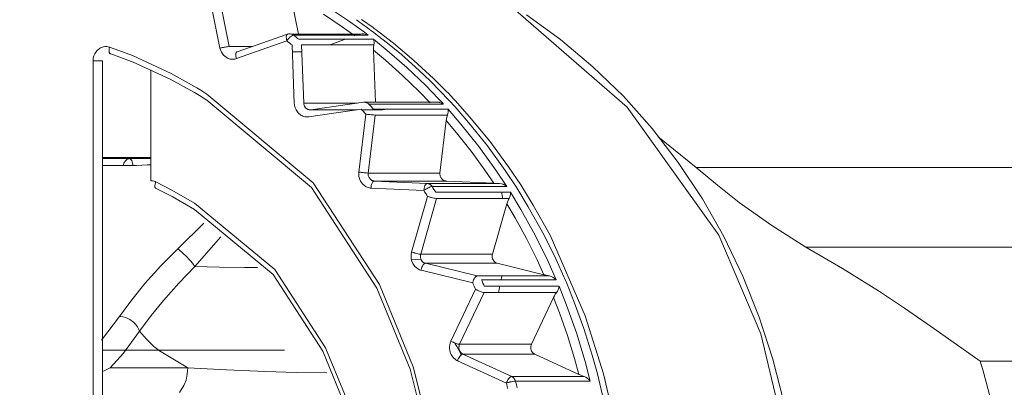
# Model space of a CAD drawing. Extents: x 0 to 420, y 0 to 297.
# Drawn here: x 76 to 78, y 70 to 70 of the extents above; entities that cross this region are included whole.
import ezdxf

# ---------------------------------------------------------------- set-up
doc = ezdxf.new("R2010")
doc.units = 0
doc.layers.get('0').update_dxf_attribs({"linetype": 'CONTINUOUS'})
doc.layers.add('DD0', color=7, linetype='CONTINUOUS')
doc.layers.add('M1', color=3, linetype='CONTINUOUS')
doc.styles.get("Standard").update_dxf_attribs({"font": 'txt', "bigfont": 'BIGFONT'})
doc.dimstyles.get("Standard").update_dxf_attribs({"dimtxt": 3.2, "dimasz": 3, "dimexe": 1.5, "dimexo": 0, "dimgap": 1, "dimtad": 3, "dimtih": 1, "dimtoh": 1, "dimdsep": 46, "dimtxsty": 'STANDARD', "dimblk1": 'OPEN', "dimblk2": 'OPEN', "dimsah": 1, "dimcen": 0.09, "dimadec": 0, "dimazin": 0, "dimtfac": 1, "dimtdec": 4, "dimtofl": 0, "dimtmove": 0, "dimatfit": 3, "dimfxl": 1, "dimtolj": 1, "dimtzin": 0, "dimlwd": 13, "dimlwe": 13, "dimarcsym": 0})

# ---------------------------------------------------------------- blocks, each defined once
blk = doc.blocks.new('_OPEN')
at = {"color": 0, "lineweight": 13}
for p, q in [((-0.965926, 0.258819), (0, 0)), ((0, 0), (-1, 0)), ((0, 0), (-0.965926, -0.258819))]:
    blk.add_line(p, q, dxfattribs=at)
blk = doc.blocks.new('*D27')
for p in [(88.226262, 130.011065), (50.347527, 41.111353), (71.612734, 41.111353)]:
    blk.add_point(p)
at = {"layer": 'DD0', "linetype": 'CONTINUOUS'}
for p, q in [((88.226265, 130.011063), (48.847527, 130.011063)), ((50.347527, 44.111351), (50.347527, 127.011063)), ((71.612732, 41.111351), (48.847527, 41.111351))]:
    blk.add_line(p, q, dxfattribs=at)
at = {"layer": 'DD0', "xscale": 3, "yscale": 3}
for p, rotation in [((50.347527, 130.011063), 90), ((50.347527, 41.111351), 270)]:
    blk.add_blockref('_OPEN', p, dxfattribs=dict(at, rotation=rotation))
at = {"layer": 'DD0', "width": 0.833333}
blk.add_text('１２７０', height=2.5, rotation=90.000003, dxfattribs=at).set_placement((49.647526, 80.769537))
blk = doc.blocks.new('*D28')
for p in [(39.935032, 173.407272), (77.544159, 173.407272), (71.612732, 41.111351)]:
    blk.add_point(p)
at = {"layer": 'DD0', "linetype": 'CONTINUOUS'}
for p, q in [((77.544159, 173.407272), (38.435032, 173.407272)), ((39.935032, 44.111351), (39.935032, 170.407272)), ((71.612732, 41.111351), (38.435032, 41.111351))]:
    blk.add_line(p, q, dxfattribs=at)
at = {"layer": 'DD0', "xscale": 3, "yscale": 3}
for p, rotation in [((39.935032, 173.407272), 90), ((39.935032, 41.111351), 270)]:
    blk.add_blockref('_OPEN', p, dxfattribs=dict(at, rotation=rotation))
at = {"layer": 'DD0', "width": 0.833333}
blk.add_text('１８９０', height=2.5, rotation=90.000003, dxfattribs=at).set_placement((39.235031, 102.467642))

msp = doc.modelspace()

# ---------------------------------------------------------------- linework, layer by layer
at = {"layer": 'M1', "color": 154, "linetype": 'CONTINUOUS', "lineweight": 13}
for p, q in [((76.2897, 70.271082), (76.267041, 70.383857)), ((76.285345, 70.386888), (76.308004, 70.274111)), ((76.42951, 70.376114), (76.445099, 70.298526)), ((76.542201, 70.326326), (76.506499, 70.350129)), ((77.094951, 70.154603), (76.869743, 70.350129)), ((76.531536, 70.313072), (76.494239, 70.338003)), ((76.566141, 70.309307), (76.542201, 70.326326)), ((76.562058, 70.324923), (76.559452, 70.326733)), ((76.565854, 70.322264), (76.562058, 70.324923)), ((76.569643, 70.319588), (76.565854, 70.322264)), ((76.592526, 70.311645), (76.569853, 70.32767)), ((76.963072, 70.288215), (76.895762, 70.336521)), ((76.556515, 70.295207), (76.531536, 70.313072)), ((76.569584, 70.306769), (76.566141, 70.309307)), ((76.574599, 70.30304), (76.569584, 70.306769)), ((76.57223, 70.317748), (76.569643, 70.319588)), ((76.574827, 70.315887), (76.57223, 70.317748)), ((76.579595, 70.299276), (76.574599, 70.30304)), ((76.578614, 70.313156), (76.574827, 70.315887)), ((76.582391, 70.310405), (76.578614, 70.313156)), ((76.58497, 70.308515), (76.582391, 70.310405)), ((76.588316, 70.306043), (76.58497, 70.308515)), ((76.593192, 70.302408), (76.588316, 70.306043)), ((76.59498, 70.309852), (76.592526, 70.311645)), ((76.598052, 70.298742), (76.593192, 70.302408)), ((76.59856, 70.30722), (76.59498, 70.309852)), ((76.602131, 70.30457), (76.59856, 70.30722)), ((76.604569, 70.30275), (76.602131, 70.30457)), ((76.632965, 70.280649), (76.604569, 70.30275)), ((76.421953, 70.285173), (76.322106, 70.250437)), ((76.423269, 70.298396), (76.323423, 70.26366)), ((76.42122, 70.295698), (76.420817, 70.292915)), ((76.420817, 70.292915), (76.420954, 70.290179)), ((76.420954, 70.290179), (76.421258, 70.288053)), ((76.421447, 70.29635), (76.42122, 70.295698)), ((76.421258, 70.288053), (76.421822, 70.285643)), ((76.421724, 70.296965), (76.421447, 70.29635)), ((76.422007, 70.297438), (76.421724, 70.296965)), ((76.421822, 70.285643), (76.421898, 70.285366)), ((76.421898, 70.285366), (76.421953, 70.285173)), ((76.422213, 70.28558), (76.421953, 70.285173)), ((76.424036, 70.283578), (76.421953, 70.285173)), ((76.422413, 70.297874), (76.422007, 70.297438)), ((76.422585, 70.286149), (76.422213, 70.28558)), ((76.422892, 70.298205), (76.422413, 70.297874)), ((76.423315, 70.287206), (76.422585, 70.286149)), ((76.423269, 70.298396), (76.422892, 70.298205)), ((76.424001, 70.288125), (76.423315, 70.287206)), ((76.424744, 70.289065), (76.424001, 70.288125)), ((76.427075, 70.28124), (76.424036, 70.283578)), ((76.425535, 70.290014), (76.424744, 70.289065)), ((76.427088, 70.291714), (76.425535, 70.290014)), ((76.430106, 70.278888), (76.427075, 70.28124)), ((76.428766, 70.293294), (76.427088, 70.291714)), ((76.428797, 70.299122), (76.427869, 70.299173)), ((76.430969, 70.294995), (76.428766, 70.293294)), ((76.430073, 70.298961), (76.428797, 70.299122)), ((76.431216, 70.298686), (76.430073, 70.298961)), ((76.433291, 70.296287), (76.430969, 70.294995)), ((76.432209, 70.298329), (76.431216, 70.298686)), ((76.431684, 70.298526), (76.567313, 70.298526)), ((76.433174, 70.297897), (76.432209, 70.298329)), ((76.434214, 70.297298), (76.433174, 70.297897)), ((76.43386, 70.296497), (76.433291, 70.296287)), ((76.434529, 70.29664), (76.43386, 70.296497)), ((76.434729, 70.296947), (76.434214, 70.297298)), ((76.434855, 70.296675), (76.434529, 70.29664)), ((76.435087, 70.296686), (76.434729, 70.296947)), ((76.435087, 70.296686), (76.434855, 70.296675)), ((76.583004, 70.296686), (76.435087, 70.296686)), ((76.437196, 70.295074), (76.435087, 70.296686)), ((76.440269, 70.292708), (76.437196, 70.295074)), ((76.443336, 70.290329), (76.440269, 70.292708)), ((76.445431, 70.288697), (76.443336, 70.290329)), ((76.445431, 70.288697), (76.593346, 70.288697)), ((76.506724, 70.277884), (76.537801, 70.288697)), ((76.567313, 70.298526), (76.5611, 70.29672)), ((76.570805, 70.29901), (76.567313, 70.298526)), ((76.57426, 70.299099), (76.570805, 70.29901)), ((76.578663, 70.298228), (76.57426, 70.299099)), ((76.583004, 70.296686), (76.578663, 70.298228)), ((76.583004, 70.296686), (76.579595, 70.299276)), ((76.593346, 70.288697), (76.594134, 70.286055)), ((76.620634, 70.26656), (76.593346, 70.288697)), ((76.594134, 70.286055), (76.594589, 70.283392)), ((76.594589, 70.283392), (76.594482, 70.280649)), ((76.601365, 70.29622), (76.598052, 70.298742)), ((76.620734, 70.281025), (76.601365, 70.29622)), ((76.648487, 70.258139), (76.620734, 70.281025)), ((77.027423, 70.234342), (76.963072, 70.288215)), ((76.046023, 70.26573), (76.04203, 70.260099)), ((76.051318, 70.270347), (76.046023, 70.26573)), ((76.053278, 70.271478), (76.051318, 70.270347)), ((76.055328, 70.27241), (76.053278, 70.271478)), ((76.057426, 70.273144), (76.055328, 70.27241)), ((76.0596, 70.273673), (76.057426, 70.273144)), ((76.061821, 70.273983), (76.0596, 70.273673)), ((76.064008, 70.274099), (76.061821, 70.273983)), ((76.066117, 70.274026), (76.064008, 70.274099)), ((76.068413, 70.273673), (76.066117, 70.274026)), ((76.070196, 70.273236), (76.068413, 70.273673)), ((76.07146, 70.272864), (76.070196, 70.273236)), ((76.070491, 70.267807), (76.070397, 70.265065)), ((76.070397, 70.265065), (76.070806, 70.262288)), ((76.070774, 70.269938), (76.070491, 70.267807)), ((76.071321, 70.272349), (76.070774, 70.269938)), ((76.070806, 70.262288), (76.071024, 70.261642)), ((76.071024, 70.261642), (76.071321, 70.261026)), ((76.071402, 70.272654), (76.071321, 70.272349)), ((76.07146, 70.272864), (76.071402, 70.272654)), ((76.08987, 70.266358), (76.07146, 70.272864)), ((76.116517, 70.25619), (76.08987, 70.266358)), ((76.291089, 70.271409), (76.2897, 70.271082)), ((76.2897, 70.271082), (76.290676, 70.267699)), ((76.290676, 70.267699), (76.292499, 70.263141)), ((76.292985, 70.271839), (76.291089, 70.271409)), ((76.292499, 70.263141), (76.296553, 70.2571)), ((76.294218, 70.272102), (76.292985, 70.271839)), ((76.295365, 70.272336), (76.294218, 70.272102)), ((76.296541, 70.272569), (76.295365, 70.272336)), ((76.297752, 70.272797), (76.296541, 70.272569)), ((76.300049, 70.273192), (76.297752, 70.272797)), ((76.302261, 70.273547), (76.300049, 70.273192)), ((76.30463, 70.273893), (76.302261, 70.273547)), ((76.307378, 70.274097), (76.30463, 70.273893)), ((76.307748, 70.274107), (76.307378, 70.274097)), ((76.308004, 70.274111), (76.307748, 70.274107)), ((76.308004, 70.274111), (76.353465, 70.274111)), ((76.321601, 70.261614), (76.321374, 70.260961)), ((76.321878, 70.262228), (76.321601, 70.261614)), ((76.322161, 70.262703), (76.321878, 70.262228)), ((76.322567, 70.263137), (76.322161, 70.262703)), ((76.323045, 70.26347), (76.322567, 70.263137)), ((76.323423, 70.26366), (76.323045, 70.26347)), ((76.432177, 70.277274), (76.430106, 70.278888)), ((76.436744, 70.161869), (76.432177, 70.277274)), ((76.451327, 70.263789), (76.43271, 70.263789)), ((76.594029, 70.277884), (76.45077, 70.277884)), ((76.45077, 70.277884), (76.455336, 70.162481)), ((76.593198, 70.270366), (76.593399, 70.273854)), ((76.593206, 70.266859), (76.593198, 70.270366)), ((76.593206, 70.266859), (76.597259, 70.164409)), ((76.617041, 70.246999), (76.593206, 70.266859)), ((76.593399, 70.273854), (76.593679, 70.275873)), ((76.593679, 70.275873), (76.594029, 70.277884)), ((76.594482, 70.280649), (76.594029, 70.277884)), ((76.659352, 70.232869), (76.620634, 70.26656)), ((76.673268, 70.246916), (76.632965, 70.280649)), ((76.038726, 70.248125), (76.03863, 70.246099)), ((76.03863, 68.332395), (76.03863, 70.246099)), ((76.03863, 70.246099), (76.057236, 70.246099)), ((76.039016, 70.250961), (76.038726, 70.248125)), ((76.040147, 70.255918), (76.039016, 70.250961)), ((76.04203, 70.260099), (76.040147, 70.255918)), ((76.057236, 70.246099), (76.057236, 68.332395)), ((76.071321, 70.261026), (76.071642, 70.260545)), ((76.071642, 70.260545), (76.07202, 70.260121)), ((76.07202, 70.260121), (76.072401, 70.259819)), ((76.072401, 70.259819), (76.072882, 70.259605)), ((76.072882, 70.259605), (76.073325, 70.259511)), ((76.073325, 70.259511), (76.073651, 70.259481)), ((76.091809, 70.253064), (76.073651, 70.259481)), ((76.118094, 70.243034), (76.091809, 70.253064)), ((76.193125, 70.220815), (76.116517, 70.25619)), ((76.190946, 70.209556), (76.118094, 70.243034)), ((76.296553, 70.2571), (76.301786, 70.252893)), ((76.301786, 70.252893), (76.303744, 70.251783)), ((76.303744, 70.251783), (76.305796, 70.250831)), ((76.305796, 70.250831), (76.307896, 70.250092)), ((76.307896, 70.250092), (76.310069, 70.249567)), ((76.310069, 70.249567), (76.312289, 70.249259)), ((76.312289, 70.249259), (76.314476, 70.249141)), ((76.314476, 70.249141), (76.316589, 70.249214)), ((76.316589, 70.249214), (76.318882, 70.249567)), ((76.318882, 70.249567), (76.320768, 70.250034)), ((76.320768, 70.250034), (76.322106, 70.250437)), ((76.321374, 70.260961), (76.320972, 70.258178)), ((76.320972, 70.258178), (76.321108, 70.255444)), ((76.321108, 70.255444), (76.321412, 70.253317)), ((76.321412, 70.253317), (76.321976, 70.250908)), ((76.321976, 70.250908), (76.322053, 70.250629)), ((76.322053, 70.250629), (76.322106, 70.250437)), ((76.650953, 70.216927), (76.617041, 70.246999)), ((76.675585, 70.234203), (76.648487, 70.258139)), ((76.712147, 70.210964), (76.673268, 70.246916)), ((76.152756, 70.228233), (76.152756, 70.009063)), ((76.696683, 70.197097), (76.659352, 70.232869)), ((76.693729, 70.217376), (76.675585, 70.234203)), ((77.087661, 70.175885), (77.027423, 70.234342)), ((76.239166, 70.18318), (76.190946, 70.209556)), ((76.243756, 70.192823), (76.193125, 70.220815)), ((76.683764, 70.185225), (76.650953, 70.216927)), ((76.706479, 70.205042), (76.693729, 70.217376)), ((76.724802, 70.186702), (76.706479, 70.205042)), ((76.737878, 70.185426), (76.712147, 70.210964)), ((76.251969, 70.187797), (76.243756, 70.192823)), ((76.263848, 70.180387), (76.251969, 70.187797)), ((76.705548, 70.162848), (76.683764, 70.185225)), ((76.721385, 70.171746), (76.696683, 70.197097)), ((76.742749, 70.167863), (76.724802, 70.186702)), ((76.741375, 70.181812), (76.737878, 70.185426)), ((76.249092, 70.17716), (76.239166, 70.18318)), ((76.263421, 70.168263), (76.249092, 70.17716)), ((76.470776, 69.995595), (76.263421, 70.168263)), ((76.474145, 70.005173), (76.263848, 70.180387)), ((76.469669, 70.14921), (76.573465, 70.164288)), ((76.573799, 70.164332), (76.573465, 70.164288)), ((76.573465, 70.164288), (76.576777, 70.164288)), ((76.574291, 70.164378), (76.573799, 70.164332)), ((76.574784, 70.164403), (76.574291, 70.164378)), ((76.575121, 70.164409), (76.574784, 70.164403)), ((76.718963, 70.164409), (76.575121, 70.164409)), ((76.576051, 70.164357), (76.575121, 70.164409)), ((76.577325, 70.164196), (76.576051, 70.164357)), ((76.578461, 70.163923), (76.577325, 70.164196)), ((76.722513, 70.164099), (76.718972, 70.164409)), ((76.723543, 70.169446), (76.721385, 70.171746)), ((76.7231, 70.163992), (76.722513, 70.164099)), ((76.726689, 70.166075), (76.723543, 70.169446)), ((76.729821, 70.162688), (76.726689, 70.166075)), ((76.746461, 70.176506), (76.741375, 70.181812)), ((76.754808, 70.154763), (76.742749, 70.167863)), ((76.751517, 70.171161), (76.746461, 70.176506)), ((76.754958, 70.167487), (76.751517, 70.171161)), ((76.783479, 70.135577), (76.754958, 70.167487)), ((77.144246, 70.112435), (77.087661, 70.175885)), ((76.436744, 70.161869), (76.436857, 70.16036)), ((76.436857, 70.16036), (76.437105, 70.158229)), ((76.437105, 70.158229), (76.438246, 70.153249)), ((76.438246, 70.153249), (76.440119, 70.149091)), ((76.440119, 70.149091), (76.44412, 70.14347)), ((76.455336, 70.162481), (76.561017, 70.162481)), ((76.455336, 70.162481), (76.455393, 70.161725)), ((76.455393, 70.161725), (76.455516, 70.16066)), ((76.455516, 70.16066), (76.45609, 70.15817)), ((76.45609, 70.15817), (76.457024, 70.156091)), ((76.457024, 70.156091), (76.459005, 70.15328)), ((76.459005, 70.15328), (76.461668, 70.150966)), ((76.461668, 70.150966), (76.462662, 70.1504)), ((76.462662, 70.1504), (76.463673, 70.149936)), ((76.463673, 70.149936), (76.464678, 70.14957)), ((76.464678, 70.14957), (76.465809, 70.149304)), ((76.569205, 70.150409), (76.465409, 70.135331)), ((76.465809, 70.149304), (76.467082, 70.149145)), ((76.467082, 70.149145), (76.468013, 70.149091)), ((76.468013, 70.149091), (76.46835, 70.149097)), ((76.468013, 70.149091), (76.560137, 70.149091)), ((76.46835, 70.149097), (76.468843, 70.149121)), ((76.468843, 70.149121), (76.469333, 70.149168)), ((76.469333, 70.149168), (76.469669, 70.14921)), ((76.560961, 70.14921), (76.469669, 70.14921)), ((76.571005, 70.148439), (76.569205, 70.150409)), ((76.611668, 70.14921), (76.570301, 70.14921)), ((76.57041, 70.149091), (76.610012, 70.149091)), ((76.57363, 70.145554), (76.571005, 70.148439)), ((76.576245, 70.142657), (76.57363, 70.145554)), ((76.579461, 70.163565), (76.578461, 70.163923)), ((76.580447, 70.163124), (76.579461, 70.163565)), ((76.581464, 70.162533), (76.580447, 70.163124)), ((76.583003, 70.161343), (76.581464, 70.162533)), ((76.584042, 70.160364), (76.583003, 70.161343)), ((76.731957, 70.160364), (76.584042, 70.160364)), ((76.585863, 70.158372), (76.584042, 70.160364)), ((76.588518, 70.155453), (76.585863, 70.158372)), ((76.591164, 70.152523), (76.588518, 70.155453)), ((76.59297, 70.150514), (76.591164, 70.152523)), ((76.59297, 70.150514), (76.740885, 70.150514)), ((76.610012, 70.149091), (76.610349, 70.149097)), ((76.610349, 70.149097), (76.610842, 70.149121)), ((76.610842, 70.149121), (76.611333, 70.149168)), ((76.611333, 70.149168), (76.611668, 70.14921)), ((76.611668, 70.14921), (76.620635, 70.150514)), ((76.723683, 70.163871), (76.7231, 70.163992)), ((76.727911, 70.162414), (76.723683, 70.163871)), ((76.731957, 70.160364), (76.727911, 70.162414)), ((76.731957, 70.160364), (76.729821, 70.162688)), ((76.740885, 70.150514), (76.741234, 70.147494)), ((76.766313, 70.121035), (76.740885, 70.150514)), ((76.741234, 70.147494), (76.741232, 70.144509)), ((76.781524, 70.12404), (76.754808, 70.154763)), ((77.276114, 69.901746), (77.094951, 70.154603)), ((76.44412, 70.14347), (76.449408, 70.138842)), ((76.449408, 70.138842), (76.451357, 70.137709)), ((76.451357, 70.137709), (76.453416, 70.13678)), ((76.453416, 70.13678), (76.455551, 70.136053)), ((76.455551, 70.136053), (76.457689, 70.135517)), ((76.457689, 70.135517), (76.459776, 70.135182)), ((76.459776, 70.135182), (76.462096, 70.135091)), ((76.462096, 70.135091), (76.464024, 70.135189)), ((76.464024, 70.135189), (76.465409, 70.135331)), ((76.564365, 70.026143), (76.57803, 70.14067)), ((76.57803, 70.14067), (76.576245, 70.142657)), ((76.57803, 70.14067), (76.579474, 70.140467)), ((76.579474, 70.140467), (76.581442, 70.140203)), ((76.581442, 70.140203), (76.582692, 70.140045)), ((76.582692, 70.140045), (76.583856, 70.139903)), ((76.596526, 70.138843), (76.582862, 70.024316)), ((76.583856, 70.139903), (76.585046, 70.139765)), ((76.585046, 70.139765), (76.586271, 70.139627)), ((76.586271, 70.139627), (76.588589, 70.139389)), ((76.588589, 70.139389), (76.590818, 70.139177)), ((76.590818, 70.139177), (76.593192, 70.138971)), ((76.593192, 70.138971), (76.595939, 70.13885)), ((76.595939, 70.13885), (76.596286, 70.138845)), ((76.596286, 70.138845), (76.596526, 70.138843)), ((76.739786, 70.138843), (76.596526, 70.138843)), ((76.73722, 70.127901), (76.724861, 70.024316)), ((76.73722, 70.127901), (76.737772, 70.131397)), ((76.757568, 70.103776), (76.73722, 70.127901)), ((76.737772, 70.131397), (76.738519, 70.134842)), ((76.738519, 70.134842), (76.739118, 70.136851)), ((76.739118, 70.136851), (76.739786, 70.138843)), ((76.740674, 70.14166), (76.739786, 70.138843)), ((76.741232, 70.144509), (76.740674, 70.14166)), ((76.823232, 70.087346), (76.783479, 70.135577)), ((76.801869, 70.076661), (76.766313, 70.121035)), ((76.818813, 70.077719), (76.781524, 70.12404)), ((77.196172, 70.045123), (77.144246, 70.112435)), ((76.786233, 70.067663), (76.757568, 70.103776)), ((76.86056, 70.036545), (76.823232, 70.087346)), ((77.155847, 70.096199), (77.231834, 70.03533)), ((76.813554, 70.030159), (76.786233, 70.067663)), ((76.835401, 70.030194), (76.801869, 70.076661)), ((76.853889, 70.029106), (76.818813, 70.077719)), ((76.152756, 70.054941), (76.057236, 70.054941)), ((76.152756, 70.052813), (76.057236, 70.052813)), ((76.102552, 70.048667), (76.100573, 70.045853)), ((76.105217, 70.050978), (76.102552, 70.048667)), ((76.106213, 70.051545), (76.105217, 70.050978)), ((76.107221, 70.052008), (76.106213, 70.051545)), ((76.108215, 70.05237), (76.107221, 70.052008)), ((76.109358, 70.05264), (76.108215, 70.05237)), ((76.11009, 70.052753), (76.109358, 70.05264)), ((76.110616, 70.052813), (76.11009, 70.052753)), ((76.110968, 70.052778), (76.110616, 70.052813)), ((76.111449, 70.052678), (76.110968, 70.052778)), ((76.112022, 70.052445), (76.111449, 70.052678)), ((76.112491, 70.05213), (76.112022, 70.052445)), ((76.113013, 70.051682), (76.112491, 70.05213)), ((76.113505, 70.051178), (76.113013, 70.051682)), ((76.115047, 70.048872), (76.113505, 70.051178)), ((76.116078, 70.046249), (76.115047, 70.048872)), ((76.117478, 70.038853), (76.057236, 70.038853)), ((76.098921, 70.039866), (76.098873, 70.038853)), ((76.099065, 70.041284), (76.098921, 70.039866)), ((76.099633, 70.043764), (76.099065, 70.041284)), ((76.100573, 70.045853), (76.099633, 70.043764)), ((76.116706, 70.043963), (76.116078, 70.046249)), ((76.117152, 70.041753), (76.116706, 70.043963)), ((76.117314, 70.040636), (76.117152, 70.041753)), ((76.117441, 70.039337), (76.117314, 70.040636)), ((76.117464, 70.039051), (76.117441, 70.039337)), ((76.117478, 70.038853), (76.117464, 70.039051)), ((76.124636, 70.039396), (76.117478, 70.038853)), ((76.135107, 70.040052), (76.124636, 70.039396)), ((76.145584, 70.04052), (76.135107, 70.040052)), ((76.152756, 70.040748), (76.145584, 70.04052)), ((76.831488, 70.003945), (76.813554, 70.030159)), ((76.857194, 69.997572), (76.835401, 70.030194)), ((76.876632, 69.994937), (76.853889, 70.029106)), ((76.884717, 70.00077), (76.86056, 70.036545)), ((77.2438, 69.973475), (77.196172, 70.045123)), ((77.273701, 70.000067), (77.231834, 70.03533)), ((77.231834, 70.03533), (78.022967, 70.03533)), ((76.154645, 70.008944), (76.152756, 70.009063)), ((76.157164, 70.008638), (76.154645, 70.008944)), ((76.159286, 70.008165), (76.157164, 70.008638)), ((76.564237, 70.024617), (76.564148, 70.022489)), ((76.564148, 70.022489), (76.564229, 70.019925)), ((76.564229, 70.019925), (76.564533, 70.017627)), ((76.564365, 70.026143), (76.564237, 70.024617)), ((76.564365, 70.026143), (76.565808, 70.025942)), ((76.564533, 70.017627), (76.565679, 70.013027)), ((76.565679, 70.013027), (76.567547, 70.008489)), ((76.565808, 70.025942), (76.567778, 70.025677)), ((76.567547, 70.008489), (76.571505, 70.002724)), ((76.567778, 70.025677), (76.569027, 70.025518)), ((76.569027, 70.025518), (76.57019, 70.025378)), ((76.57019, 70.025378), (76.57138, 70.025238)), ((76.57138, 70.025238), (76.572605, 70.0251)), ((76.572605, 70.0251), (76.574924, 70.024864)), ((76.574924, 70.024864), (76.577152, 70.024651)), ((76.577152, 70.024651), (76.579528, 70.024445)), ((76.579528, 70.024445), (76.582275, 70.024323)), ((76.582275, 70.024323), (76.582621, 70.024319)), ((76.582621, 70.024319), (76.582862, 70.024316)), ((76.582797, 70.023553), (76.582752, 70.022489)), ((76.582752, 70.022489), (76.582793, 70.021207)), ((76.582793, 70.021207), (76.582946, 70.020058)), ((76.582862, 70.024316), (76.582797, 70.023553)), ((76.582862, 70.024316), (76.724861, 70.024316)), ((76.582946, 70.020058), (76.583518, 70.017757)), ((76.583518, 70.017757), (76.584452, 70.015489)), ((76.584452, 70.015489), (76.586432, 70.012607)), ((76.586432, 70.012607), (76.589097, 70.010365)), ((76.589097, 70.010365), (76.590093, 70.009801)), ((76.590093, 70.009801), (76.591101, 70.009334)), ((76.591101, 70.009334), (76.5921, 70.00897)), ((76.5921, 70.00897), (76.593237, 70.008702)), ((76.593237, 70.008702), (76.594195, 70.008566)), ((76.593972, 70.008337), (76.593408, 70.008086)), ((76.594498, 70.008459), (76.593972, 70.008337)), ((76.594195, 70.008566), (76.594888, 70.008502)), ((76.594888, 70.008502), (76.594498, 70.008459)), ((76.594888, 70.008502), (76.69948, 70.003463)), ((76.736887, 70.008502), (76.594888, 70.008502)), ((76.724798, 70.023553), (76.724753, 70.022489)), ((76.724753, 70.022489), (76.724794, 70.021207)), ((76.724794, 70.021207), (76.724945, 70.020058)), ((76.724861, 70.024316), (76.724798, 70.023553)), ((76.724945, 70.020058), (76.725517, 70.017757)), ((76.725517, 70.017757), (76.726453, 70.015489)), ((76.726453, 70.015489), (76.728431, 70.012607)), ((76.728431, 70.012607), (76.731096, 70.010365)), ((76.731096, 70.010365), (76.732092, 70.009801)), ((76.732092, 70.009801), (76.733101, 70.009334)), ((76.733101, 70.009334), (76.734099, 70.00897)), ((76.734099, 70.00897), (76.735238, 70.008702)), ((76.735238, 70.008702), (76.736194, 70.008566)), ((76.736194, 70.008566), (76.736887, 70.008502)), ((76.736887, 70.008502), (76.831488, 70.003945)), ((76.161436, 70.007374), (76.159286, 70.008165)), ((76.161357, 70.002496), (76.160868, 69.999657)), ((76.160868, 69.999657), (76.160986, 69.997011)), ((76.160986, 69.997011), (76.161124, 69.996356)), ((76.161124, 69.996356), (76.161327, 69.995712)), ((76.161327, 69.995712), (76.161565, 69.995208)), ((76.162073, 70.005031), (76.161357, 70.002496)), ((76.162167, 70.007061), (76.161436, 70.007374)), ((76.161565, 69.995208), (76.161889, 69.994751)), ((76.161889, 69.994751), (76.162251, 69.994414)), ((76.162682, 70.006832), (76.162073, 70.005031)), ((76.162682, 70.006832), (76.162167, 70.007061)), ((76.162251, 69.994414), (76.162654, 69.994156)), ((76.162654, 69.994156), (76.16308, 69.994002)), ((76.194783, 69.990218), (76.162682, 70.006832)), ((76.16308, 69.994002), (76.163601, 69.993948)), ((76.163601, 69.993948), (76.163622, 69.993948)), ((76.163622, 69.993948), (76.163636, 69.993948)), ((76.195161, 69.977632), (76.163636, 69.993948)), ((76.239624, 69.964482), (76.194783, 69.990218)), ((76.600128, 69.796746), (76.470776, 69.995595)), ((76.6052, 69.803746), (76.474145, 70.005173)), ((76.571505, 70.002724), (76.576836, 69.99824)), ((76.576836, 69.99824), (76.578827, 69.997114)), ((76.578827, 69.997114), (76.580846, 69.996178)), ((76.580846, 69.996178), (76.582843, 69.99545)), ((76.582843, 69.99545), (76.585117, 69.994915)), ((76.585117, 69.994915), (76.587032, 69.994642)), ((76.587032, 69.994642), (76.588417, 69.994516)), ((76.588422, 69.994632), (76.588417, 69.994516)), ((76.693009, 69.989477), (76.588417, 69.994516)), ((76.588429, 69.9948), (76.588422, 69.994632)), ((76.588513, 69.996108), (76.588429, 69.9948)), ((76.588637, 69.997224), (76.588513, 69.996108)), ((76.589006, 69.999444), (76.588637, 69.997224)), ((76.589558, 70.001754), (76.589006, 69.999444)), ((76.590501, 70.004413), (76.589558, 70.001754)), ((76.591966, 70.006769), (76.590501, 70.004413)), ((76.59244, 70.007288), (76.591966, 70.006769)), ((76.592947, 70.007753), (76.59244, 70.007288)), ((76.593408, 70.008086), (76.592947, 70.007753)), ((76.693866, 69.990126), (76.693009, 69.989477)), ((76.693015, 69.989594), (76.693009, 69.989477)), ((76.694472, 69.987193), (76.693009, 69.989477)), ((76.693022, 69.989762), (76.693015, 69.989594)), ((76.693106, 69.991069), (76.693022, 69.989762)), ((76.693229, 69.992185), (76.693106, 69.991069)), ((76.693599, 69.994405), (76.693229, 69.992185)), ((76.69415, 69.996715), (76.693599, 69.994405)), ((76.69506, 69.990998), (76.693866, 69.990126)), ((76.695094, 69.999374), (76.69415, 69.996715)), ((76.696102, 69.991719), (76.69506, 69.990998)), ((76.696557, 70.00173), (76.695094, 69.999374)), ((76.697078, 69.992356), (76.696102, 69.991719)), ((76.697032, 70.00225), (76.696557, 70.00173)), ((76.69754, 70.002714), (76.697032, 70.00225)), ((76.698091, 69.992993), (76.697078, 69.992356)), ((76.698, 70.003048), (76.69754, 70.002714)), ((76.698565, 70.003298), (76.698, 70.003048)), ((76.699151, 69.993626), (76.698091, 69.992993)), ((76.699091, 70.00342), (76.698565, 70.003298)), ((76.69948, 70.003463), (76.699091, 70.00342)), ((76.701199, 69.994739), (76.699151, 69.993626)), ((76.69948, 70.003463), (76.842739, 70.003463)), ((76.700172, 70.003402), (76.69948, 70.003463)), ((76.701129, 70.003265), (76.700172, 70.003402)), ((76.70227, 70.00299), (76.701129, 70.003265)), ((76.703214, 69.995754), (76.701199, 69.994739)), ((76.703266, 70.002633), (76.70227, 70.00299)), ((76.705482, 69.996781), (76.703214, 69.995754)), ((76.70426, 70.002189), (76.703266, 70.002633)), ((76.705271, 70.001601), (76.70426, 70.002189)), ((76.707725, 69.999454), (76.705271, 70.001601)), ((76.708204, 69.997469), (76.705482, 69.996781)), ((76.709279, 69.997572), (76.707725, 69.999454)), ((76.708835, 69.997543), (76.708204, 69.997469)), ((76.709279, 69.997572), (76.708835, 69.997543)), ((76.857194, 69.997572), (76.709279, 69.997572)), ((76.710759, 69.995261), (76.709279, 69.997572)), ((76.712913, 69.991878), (76.710759, 69.995261)), ((76.715058, 69.988486), (76.712913, 69.991878)), ((76.833564, 70.003848), (76.831488, 70.003945)), ((76.835641, 70.003753), (76.833564, 70.003848)), ((76.83919, 70.003605), (76.835641, 70.003753)), ((76.842739, 70.003463), (76.83919, 70.003605)), ((76.846203, 70.002954), (76.842739, 70.003463)), ((76.849555, 70.002069), (76.846203, 70.002954)), ((76.85032, 70.001769), (76.849555, 70.002069)), ((76.851081, 70.001449), (76.85032, 70.001769)), ((76.857194, 69.997572), (76.851081, 70.001449)), ((76.899448, 69.957573), (76.876632, 69.994937)), ((76.909174, 69.961091), (76.884717, 70.00077)), ((77.316526, 69.966099), (77.273701, 70.000067)), ((76.239197, 69.952358), (76.195161, 69.977632)), ((76.668687, 69.868027), (76.700169, 69.978196)), ((76.718186, 69.973986), (76.686705, 69.863818)), ((76.696603, 69.983848), (76.694472, 69.987193)), ((76.698724, 69.980494), (76.696603, 69.983848)), ((76.700169, 69.978196), (76.698724, 69.980494)), ((76.700169, 69.978196), (76.701475, 69.977757)), ((76.701475, 69.977757), (76.703266, 69.97718)), ((76.703266, 69.97718), (76.704473, 69.976812)), ((76.704473, 69.976812), (76.705597, 69.976485)), ((76.705597, 69.976485), (76.70675, 69.976162)), ((76.70675, 69.976162), (76.707942, 69.975843)), ((76.707942, 69.975843), (76.710206, 69.97529)), ((76.710206, 69.97529), (76.712392, 69.974791)), ((76.712392, 69.974791), (76.714751, 69.974304)), ((76.714751, 69.974304), (76.717498, 69.97401)), ((76.71652, 69.986161), (76.715058, 69.988486)), ((76.71652, 69.986161), (76.864437, 69.986161)), ((76.717498, 69.97401), (76.717904, 69.973993)), ((76.717904, 69.973993), (76.718186, 69.973986)), ((76.861446, 69.973986), (76.718186, 69.973986)), ((76.847341, 69.983672), (76.847012, 69.986161)), ((76.84782, 69.980033), (76.847341, 69.983672)), ((76.848292, 69.976442), (76.84782, 69.980033)), ((76.848614, 69.973986), (76.848292, 69.976442)), ((76.858281, 69.966837), (76.859558, 69.970138)), ((76.859558, 69.970138), (76.860469, 69.972075)), ((76.860469, 69.972075), (76.861446, 69.973986)), ((76.862766, 69.976771), (76.861446, 69.973986)), ((76.86379, 69.979638), (76.862766, 69.976771)), ((76.864245, 69.981966), (76.86379, 69.979638)), ((76.864519, 69.984345), (76.864245, 69.981966)), ((76.864437, 69.986161), (76.864519, 69.984345)), ((76.884835, 69.952268), (76.864437, 69.986161)), ((77.286335, 69.898689), (77.2438, 69.973475)), ((76.394741, 69.823926), (76.239197, 69.952358)), ((76.397973, 69.833667), (76.239624, 69.964482)), ((76.857179, 69.963461), (76.828704, 69.863818)), ((76.857179, 69.963461), (76.858281, 69.966837)), ((76.873416, 69.93581), (76.857179, 69.963461)), ((76.912871, 69.901746), (76.884835, 69.952268)), ((76.93062, 69.901746), (76.899448, 69.957573)), ((76.942453, 69.901746), (76.909174, 69.961091)), ((77.381479, 69.920669), (77.316526, 69.966099)), ((76.895965, 69.894746), (76.873416, 69.93581)), ((76.257839, 69.925212), (76.206204, 69.874427)), ((77.448448, 69.877963), (77.381479, 69.920669)), ((76.239695, 69.839609), (76.291239, 69.898351)), ((76.916965, 69.852585), (76.895965, 69.894746)), ((76.938572, 69.849573), (76.912871, 69.901746)), ((76.954646, 69.85318), (76.93062, 69.901746)), ((77.011883, 69.741813), (76.942453, 69.901746)), ((77.359495, 69.706624), (77.276114, 69.901746)), ((77.324016, 69.820364), (77.286335, 69.898689)), ((76.206204, 69.874427), (76.172779, 69.840785)), ((76.208034, 69.873083), (76.206204, 69.874427)), ((76.210569, 69.871141), (76.208034, 69.873083)), ((77.520955, 69.835606), (77.448448, 69.877963)), ((77.950163, 69.877963), (77.448448, 69.877963)), ((76.215209, 69.867291), (76.210569, 69.871141)), ((76.219199, 69.863608), (76.215209, 69.867291)), ((76.221358, 69.861524), (76.219199, 69.863608)), ((76.223538, 69.85935), (76.221358, 69.861524)), ((76.22567, 69.857134), (76.223538, 69.85935)), ((76.227717, 69.854936), (76.22567, 69.857134)), ((76.231355, 69.850856), (76.227717, 69.854936)), ((76.667576, 69.861933), (76.667513, 69.859608)), ((76.667513, 69.859608), (76.66762, 69.857203)), ((76.667898, 69.86447), (76.667576, 69.861933)), ((76.66762, 69.857203), (76.667898, 69.854746)), ((76.66832, 69.866546), (76.667898, 69.86447)), ((76.667898, 69.854746), (76.669005, 69.850044)), ((76.667923, 69.852968), (76.68621, 69.854397)), ((76.668687, 69.868027), (76.66832, 69.866546)), ((76.668687, 69.868027), (76.669995, 69.867589)), ((76.669995, 69.867589), (76.671785, 69.867011)), ((76.671785, 69.867011), (76.672991, 69.866643)), ((76.672991, 69.866643), (76.674115, 69.866317)), ((76.674115, 69.866317), (76.675269, 69.865993)), ((76.675269, 69.865993), (76.67646, 69.865675)), ((76.67646, 69.865675), (76.678724, 69.865121)), ((76.678724, 69.865121), (76.680911, 69.864623)), ((76.680911, 69.864623), (76.68327, 69.864137)), ((76.68327, 69.864137), (76.686016, 69.863841)), ((76.686016, 69.863841), (76.686422, 69.863825)), ((76.686149, 69.860771), (76.686117, 69.859608)), ((76.686117, 69.859608), (76.686172, 69.858405)), ((76.68631, 69.86204), (76.686149, 69.860771)), ((76.686172, 69.858405), (76.68631, 69.857177)), ((76.686522, 69.863077), (76.68631, 69.86204)), ((76.68631, 69.857177), (76.686863, 69.854827)), ((76.686422, 69.863825), (76.686705, 69.863818)), ((76.686705, 69.863818), (76.686522, 69.863077)), ((76.686705, 69.863818), (76.828704, 69.863818)), ((76.686863, 69.854827), (76.687817, 69.852608)), ((76.687817, 69.852608), (76.689879, 69.849729)), ((76.828149, 69.860771), (76.828118, 69.859608)), ((76.828118, 69.859608), (76.828171, 69.858405)), ((76.82831, 69.86204), (76.828149, 69.860771)), ((76.828171, 69.858405), (76.82831, 69.857177)), ((76.828521, 69.863077), (76.82831, 69.86204)), ((76.82831, 69.857177), (76.828863, 69.854827)), ((76.828704, 69.863818), (76.828521, 69.863077)), ((76.828863, 69.854827), (76.829817, 69.852608)), ((76.829817, 69.852608), (76.831878, 69.849729)), ((76.930505, 69.823327), (76.916965, 69.852585)), ((76.969999, 69.819414), (76.954646, 69.85318)), ((76.172779, 69.840785), (76.140894, 69.805825)), ((76.208129, 69.806664), (76.239695, 69.839609)), ((76.235095, 69.846172), (76.231355, 69.850856)), ((76.237823, 69.842391), (76.235095, 69.846172)), ((76.239695, 69.839609), (76.237823, 69.842391)), ((76.239695, 69.839609), (76.288919, 69.838511)), ((76.288919, 69.838511), (76.338146, 69.837842)), ((76.338146, 69.837842), (76.351096, 69.837783)), ((76.351096, 69.837783), (76.364047, 69.837755)), ((76.498274, 69.679095), (76.397973, 69.833667)), ((76.669005, 69.850044), (76.670912, 69.845608)), ((76.670912, 69.845608), (76.675035, 69.839851)), ((76.675035, 69.839851), (76.680201, 69.83536)), ((76.680201, 69.83536), (76.682039, 69.834262)), ((76.682039, 69.834262), (76.68421, 69.833296)), ((76.68421, 69.833296), (76.686053, 69.832662)), ((76.687702, 69.833645), (76.687519, 69.832844)), ((76.688025, 69.834889), (76.687702, 69.833645)), ((76.688366, 69.835986), (76.688025, 69.834889)), ((76.689151, 69.838109), (76.688366, 69.835986)), ((76.690117, 69.84026), (76.689151, 69.838109)), ((76.689879, 69.849729), (76.692462, 69.847484)), ((76.691524, 69.842685), (76.690117, 69.84026)), ((76.693389, 69.844736), (76.691524, 69.842685)), ((76.692462, 69.847484), (76.69338, 69.846935)), ((76.69338, 69.846935), (76.694467, 69.846452)), ((76.693946, 69.845158), (76.693389, 69.844736)), ((76.69452, 69.84552), (76.693946, 69.845158)), ((76.694467, 69.846452), (76.695388, 69.846136)), ((76.695018, 69.845755), (76.69452, 69.84552)), ((76.695615, 69.845903), (76.695018, 69.845755)), ((76.695388, 69.846136), (76.69606, 69.84594)), ((76.695875, 69.84593), (76.695615, 69.845903)), ((76.69606, 69.84594), (76.695875, 69.84593)), ((76.838059, 69.84594), (76.69606, 69.84594)), ((76.69606, 69.84594), (76.79827, 69.820938)), ((76.831878, 69.849729), (76.834461, 69.847484)), ((76.834461, 69.847484), (76.835381, 69.846935)), ((76.835381, 69.846935), (76.836466, 69.846452)), ((76.836466, 69.846452), (76.837387, 69.846136)), ((76.837387, 69.846136), (76.838059, 69.84594)), ((76.838059, 69.84594), (76.930505, 69.823327)), ((76.954909, 69.813258), (76.938572, 69.849573)), ((77.592362, 69.791522), (77.520955, 69.835606)), ((76.493201, 69.672095), (76.394741, 69.823926)), ((76.686053, 69.832662), (76.687397, 69.832271)), ((76.687519, 69.832844), (76.687397, 69.832271)), ((76.789607, 69.80727), (76.687397, 69.832271)), ((76.792328, 69.815259), (76.791361, 69.813107)), ((76.793734, 69.817682), (76.792328, 69.815259)), ((76.795599, 69.819733), (76.793734, 69.817682)), ((76.796156, 69.820157), (76.795599, 69.819733)), ((76.79673, 69.820518), (76.796156, 69.820157)), ((76.797228, 69.820754), (76.79673, 69.820518)), ((76.797825, 69.820901), (76.797228, 69.820754)), ((76.798085, 69.820929), (76.797825, 69.820901)), ((76.79827, 69.820938), (76.798085, 69.820929)), ((76.79827, 69.820938), (76.941529, 69.820938)), ((76.845996, 69.814832), (76.845633, 69.813258)), ((76.846533, 69.817128), (76.845996, 69.814832)), ((76.847072, 69.819391), (76.846533, 69.817128)), ((76.847448, 69.820938), (76.847072, 69.819391)), ((76.932535, 69.822844), (76.930505, 69.823327)), ((76.934568, 69.822376), (76.932535, 69.822844)), ((76.938044, 69.821636), (76.934568, 69.822376)), ((76.941529, 69.820938), (76.938044, 69.821636)), ((76.944878, 69.819933), (76.941529, 69.820938)), ((76.94805, 69.818609), (76.944878, 69.819933)), ((76.951619, 69.816187), (76.94805, 69.818609)), ((76.954909, 69.813258), (76.951619, 69.816187)), ((76.971296, 69.816422), (76.969999, 69.819414)), ((76.973179, 69.812043), (76.971296, 69.816422)), ((77.356287, 69.739661), (77.324016, 69.820364)), ((76.140894, 69.805825), (76.115353, 69.773778)), ((76.177794, 69.772678), (76.208129, 69.806664)), ((76.666037, 69.636551), (76.600128, 69.796746)), ((76.672005, 69.641365), (76.6052, 69.803746)), ((76.74654, 69.692326), (76.794882, 69.794789)), ((76.78973, 69.807843), (76.789607, 69.80727)), ((76.790689, 69.804739), (76.789607, 69.80727)), ((76.789913, 69.808642), (76.78973, 69.807843)), ((76.790237, 69.809887), (76.789913, 69.808642)), ((76.790575, 69.810983), (76.790237, 69.809887)), ((76.791361, 69.813107), (76.790575, 69.810983)), ((76.792261, 69.801037), (76.790689, 69.804739)), ((76.793821, 69.797329), (76.792261, 69.801037)), ((76.794882, 69.794789), (76.793821, 69.797329)), ((76.794882, 69.794789), (76.795961, 69.794189)), ((76.795961, 69.794189), (76.797452, 69.793392)), ((76.954909, 69.813258), (76.806992, 69.813258)), ((76.808087, 69.810699), (76.806992, 69.813258)), ((76.809677, 69.806954), (76.808087, 69.810699)), ((76.811255, 69.803203), (76.809677, 69.806954)), ((76.812329, 69.800633), (76.811255, 69.803203)), ((76.812329, 69.800633), (76.960244, 69.800633)), ((76.841643, 69.794539), (76.840924, 69.79085)), ((76.842371, 69.798158), (76.841643, 69.794539)), ((76.842879, 69.800633), (76.842371, 69.798158)), ((76.959576, 69.797136), (76.958538, 69.793791)), ((76.960244, 69.800633), (76.959576, 69.797136)), ((76.974993, 69.763365), (76.960244, 69.800633)), ((76.975046, 69.807654), (76.973179, 69.812043)), ((76.976315, 69.804648), (76.975046, 69.807654)), ((76.990421, 69.769449), (76.976315, 69.804648)), ((76.812053, 69.788324), (76.763712, 69.685861)), ((76.797452, 69.793392), (76.798579, 69.792822)), ((76.798579, 69.792822), (76.799632, 69.792318)), ((76.799632, 69.792318), (76.800721, 69.791814)), ((76.800721, 69.791814), (76.80185, 69.791319)), ((76.80185, 69.791319), (76.804011, 69.790449)), ((76.804011, 69.790449), (76.80612, 69.789662)), ((76.80612, 69.789662), (76.808441, 69.78888)), ((76.808441, 69.78888), (76.811181, 69.78838)), ((76.811181, 69.78838), (76.811694, 69.788339)), ((76.811694, 69.788339), (76.812053, 69.788324)), ((76.955312, 69.788324), (76.812053, 69.788324)), ((76.840924, 69.79085), (76.840441, 69.788324)), ((76.949435, 69.778535), (76.905711, 69.685861)), ((76.949435, 69.778535), (76.951062, 69.781685)), ((76.96107, 69.748206), (76.949435, 69.778535)), ((76.951062, 69.781685), (76.952835, 69.784744)), ((76.952835, 69.784744), (76.954046, 69.786552)), ((76.954046, 69.786552), (76.955312, 69.788324)), ((76.957076, 69.790997), (76.955312, 69.788324)), ((76.958538, 69.793791), (76.957076, 69.790997)), ((77.643852, 69.75714), (77.592362, 69.791522)), ((76.115353, 69.773778), (76.090965, 69.740744)), ((76.153679, 69.742502), (76.177794, 69.772678)), ((76.994658, 69.708222), (76.974993, 69.763365)), ((77.009345, 69.71739), (76.990421, 69.769449)), ((77.694667, 69.721737), (77.643852, 69.75714)), ((76.090965, 69.740744), (76.055585, 69.694258)), ((76.093598, 69.740563), (76.090965, 69.740744)), ((76.097266, 69.740095), (76.093598, 69.740563)), ((76.103294, 69.738565), (76.097266, 69.740095)), ((76.108469, 69.736279), (76.103294, 69.738565)), ((76.111118, 69.734837), (76.108469, 69.736279)), ((76.130447, 69.711577), (76.153679, 69.742502)), ((76.976817, 69.703434), (76.96107, 69.748206)), ((77.048012, 69.62758), (77.011883, 69.741813)), ((77.383261, 69.656324), (77.356287, 69.739661)), ((76.113729, 69.733209), (76.111118, 69.734837)), ((76.116214, 69.7314), (76.113729, 69.733209)), ((76.118546, 69.729482), (76.116214, 69.7314)), ((76.122647, 69.725514), (76.118546, 69.729482)), ((76.126284, 69.720526), (76.122647, 69.725514)), ((76.12891, 69.715432), (76.126284, 69.720526)), ((77.025976, 69.664284), (77.009345, 69.71739)), ((77.74151, 69.688732), (77.694667, 69.721737)), ((76.099051, 69.668246), (76.130447, 69.711577)), ((76.130447, 69.711577), (76.12891, 69.715432)), ((76.130447, 69.711577), (76.144342, 69.69619)), ((76.990859, 69.657903), (76.976817, 69.703434)), ((77.011752, 69.651935), (76.994658, 69.708222)), ((77.407989, 69.501965), (77.359495, 69.706624)), ((76.144342, 69.69619), (76.159163, 69.681806)), ((76.159163, 69.681806), (76.164476, 69.677359)), ((76.164476, 69.677359), (76.169892, 69.673024)), ((76.549137, 69.555836), (76.498274, 69.679095)), ((76.743737, 69.681763), (76.743673, 69.679397)), ((76.743673, 69.679397), (76.743773, 69.676982)), ((76.744059, 69.684259), (76.743737, 69.681763)), ((76.745287, 69.688956), (76.744059, 69.684259)), ((76.74654, 69.692326), (76.745287, 69.688956)), ((76.74654, 69.692326), (76.747619, 69.691727)), ((76.747619, 69.691727), (76.74911, 69.69093)), ((76.74911, 69.69093), (76.750239, 69.690359)), ((76.750239, 69.690359), (76.751291, 69.689855)), ((76.751291, 69.689855), (76.752379, 69.689352)), ((76.752379, 69.689352), (76.753508, 69.688855)), ((76.753508, 69.688855), (76.755671, 69.687986)), ((76.758115, 69.681822), (76.754499, 69.688438)), ((76.755671, 69.687986), (76.757778, 69.687199)), ((76.757778, 69.687199), (76.760099, 69.686417)), ((76.763298, 69.672095), (76.758115, 69.681822)), ((76.760099, 69.686417), (76.76284, 69.685917)), ((76.762311, 69.68058), (76.762279, 69.679397)), ((76.762279, 69.679397), (76.762329, 69.678189)), ((76.76247, 69.681827), (76.762311, 69.68058)), ((76.762329, 69.678189), (76.76247, 69.676965)), ((76.763085, 69.684177), (76.76247, 69.681827)), ((76.76284, 69.685917), (76.763354, 69.685878)), ((76.763712, 69.685861), (76.763085, 69.684177)), ((76.763354, 69.685878), (76.763712, 69.685861)), ((76.763712, 69.685861), (76.905711, 69.685861)), ((76.90431, 69.68058), (76.904278, 69.679397)), ((76.904278, 69.679397), (76.904328, 69.678189)), ((76.904471, 69.681827), (76.90431, 69.68058)), ((76.904328, 69.678189), (76.904471, 69.676965)), ((76.905084, 69.684177), (76.904471, 69.681827)), ((76.905711, 69.685861), (76.905084, 69.684177)), ((77.788404, 69.65581), (77.74151, 69.688732)), ((76.057236, 69.674246), (76.417193, 69.674246)), ((76.07228, 69.639246), (76.099051, 69.668246)), ((76.169892, 69.673024), (76.225986, 69.639246)), ((76.54305, 69.550957), (76.493201, 69.672095)), ((76.743773, 69.676982), (76.744059, 69.674535)), ((76.744059, 69.674535), (76.745241, 69.669811)), ((76.745241, 69.669811), (76.747073, 69.665397)), ((76.747073, 69.665397), (76.75068, 69.659845)), ((76.75068, 69.659845), (76.756361, 69.655148)), ((76.76137, 69.657977), (76.760799, 69.656872)), ((76.762536, 69.659978), (76.76137, 69.657977)), ((76.76247, 69.676965), (76.763061, 69.674603)), ((76.763859, 69.661862), (76.762536, 69.659978)), ((76.763061, 69.674603), (76.763978, 69.672397)), ((76.765459, 69.667931), (76.763298, 69.672095)), ((76.765713, 69.663972), (76.763859, 69.661862)), ((76.763978, 69.672397), (76.765781, 69.669621)), ((76.766925, 69.665076), (76.765459, 69.667931)), ((76.767809, 69.665691), (76.765713, 69.663972)), ((76.765781, 69.669621), (76.768622, 69.667273)), ((76.768364, 69.666014), (76.767809, 69.665691)), ((76.769024, 69.666271), (76.768364, 69.666014)), ((76.768622, 69.667273), (76.769489, 69.666779)), ((76.769651, 69.666411), (76.769024, 69.666271)), ((76.769489, 69.666779), (76.77011, 69.666462)), ((76.77011, 69.666462), (76.769651, 69.666411)), ((76.77011, 69.666462), (76.866833, 69.622257)), ((76.912111, 69.666462), (76.77011, 69.666462)), ((76.904471, 69.676965), (76.905062, 69.674603)), ((76.905062, 69.674603), (76.905977, 69.672397)), ((76.905977, 69.672397), (76.907781, 69.669621)), ((76.907781, 69.669621), (76.910623, 69.667273)), ((76.910623, 69.667273), (76.911488, 69.666779)), ((76.911488, 69.666779), (76.912111, 69.666462)), ((76.912111, 69.666462), (76.999593, 69.62648)), ((76.999593, 69.62648), (76.990859, 69.657903)), ((77.036177, 69.62758), (77.025976, 69.664284)), ((76.07228, 69.639246), (76.068359, 69.637239)), ((76.225986, 69.639246), (76.07228, 69.639246)), ((76.225773, 69.634183), (76.225986, 69.639246)), ((76.302726, 69.635224), (76.225986, 69.639246)), ((76.715975, 69.467931), (76.672005, 69.641365)), ((76.756361, 69.655148), (76.758094, 69.654162)), ((76.758094, 69.654162), (76.759339, 69.653528)), ((76.856062, 69.609323), (76.759339, 69.653528)), ((76.759348, 69.653554), (76.759343, 69.653539)), ((76.75983, 69.654775), (76.759348, 69.653554)), ((76.760284, 69.6558), (76.75983, 69.654775)), ((76.760799, 69.656872), (76.760284, 69.6558)), ((77.022131, 69.613023), (77.011752, 69.651935)), ((77.404607, 69.57137), (77.383261, 69.656324)), ((77.790339, 69.654459), (77.788404, 69.65581)), ((77.792275, 69.653109), (77.790339, 69.654459)), ((77.792719, 69.6528), (77.792275, 69.653109)), ((77.793163, 69.65249), (77.792719, 69.6528)), ((77.880309, 69.65249), (77.793163, 69.65249)), ((77.798221, 69.635725), (77.793163, 69.65249)), ((76.060828, 69.633753), (76.057229, 69.632256)), ((76.064394, 69.635322), (76.060828, 69.633753)), ((76.068359, 69.637239), (76.064394, 69.635322)), ((76.222636, 69.614772), (76.225132, 69.627092)), ((76.225132, 69.627092), (76.225773, 69.634183)), ((76.379493, 69.632022), (76.302726, 69.635224)), ((76.440357, 69.630457), (76.379493, 69.632022)), ((76.501237, 69.629407), (76.440357, 69.630457)), ((76.709396, 69.465499), (76.666037, 69.636551)), ((76.862436, 69.619765), (76.860582, 69.617657)), ((76.864532, 69.621486), (76.862436, 69.619765)), ((76.865086, 69.621809), (76.864532, 69.621486)), ((76.865746, 69.622066), (76.865086, 69.621809)), ((76.866373, 69.622206), (76.865746, 69.622066)), ((76.866833, 69.622257), (76.866373, 69.622206)), ((76.866833, 69.622257), (77.010093, 69.622257)), ((76.867456, 69.621937), (76.866833, 69.622257)), ((76.868322, 69.621447), (76.867456, 69.621937)), ((76.871117, 69.619259), (76.868322, 69.621447)), ((76.872967, 69.616323), (76.871117, 69.619259)), ((77.001515, 69.625629), (76.999593, 69.62648)), ((77.003448, 69.624801), (77.001515, 69.625629)), ((77.006756, 69.623494), (77.003448, 69.624801)), ((77.010093, 69.622257), (77.006756, 69.623494)), ((77.01324, 69.620803), (77.010093, 69.622257)), ((77.016176, 69.619063), (77.01324, 69.620803)), ((77.019314, 69.61626), (77.016176, 69.619063)), ((77.048194, 69.576805), (77.036177, 69.62758)), ((77.060026, 69.576805), (77.048012, 69.62758)), ((77.805214, 69.611111), (77.798221, 69.635725)), ((76.20982, 69.590322), (76.218451, 69.604246)), ((76.218451, 69.604246), (76.222636, 69.614772)), ((76.857407, 69.609716), (76.856062, 69.609323)), ((76.856728, 69.606624), (76.856062, 69.609323)), ((76.856072, 69.609349), (76.856065, 69.609334)), ((76.856553, 69.61057), (76.856072, 69.609349)), ((76.857007, 69.611595), (76.856553, 69.61057)), ((76.857693, 69.602677), (76.856728, 69.606624)), ((76.857522, 69.612667), (76.857007, 69.611595)), ((76.859247, 69.610231), (76.857407, 69.609716)), ((76.858092, 69.613772), (76.857522, 69.612667)), ((76.858646, 69.598725), (76.857693, 69.602677)), ((76.859258, 69.615771), (76.858092, 69.613772)), ((76.860466, 69.610555), (76.859247, 69.610231)), ((76.860582, 69.617657), (76.859258, 69.615771)), ((76.8616, 69.61084), (76.860466, 69.610555)), ((76.862765, 69.611125), (76.8616, 69.61084)), ((76.863966, 69.611403), (76.862765, 69.611125)), ((76.866245, 69.611888), (76.863966, 69.611403)), ((76.868445, 69.612324), (76.866245, 69.611888)), ((76.870808, 69.612749), (76.868445, 69.612324)), ((76.873556, 69.613005), (76.870808, 69.612749)), ((76.873748, 69.614427), (76.872967, 69.616323)), ((76.873945, 69.613017), (76.873556, 69.613005)), ((76.874214, 69.613023), (76.873748, 69.614427)), ((76.874214, 69.613023), (76.873945, 69.613017)), ((77.022131, 69.613023), (76.874214, 69.613023)), ((76.874889, 69.610293), (76.874214, 69.613023)), ((76.875866, 69.6063), (76.874889, 69.610293)), ((76.876829, 69.602303), (76.875866, 69.6063)), ((76.877483, 69.599568), (76.876829, 69.602303)), ((77.022131, 69.613023), (77.019314, 69.61626)), ((77.811663, 69.586297), (77.805214, 69.611111))]:
    msp.add_line(p, q, dxfattribs=at)
msp.add_arc((76.427869, 70.285173), 0.014, 90, 109.182465, dxfattribs=at)

# ---------------------------------------------------------------- dimensions: what is measured, and where the dimension line sits
at = {"layer": 'DD0', "color": 7}
for base, p1, p2, text, override, picture, middle in [((39.935032, 173.407272), (71.612732, 41.111351), (77.544159, 173.407272), '１８９０', {"dimtxt": 2.5, "dimexe": 1.500001, "dimexo": 2.74463e-06, "dimtih": 1, "dimtoh": 1, "dimtmove": 2, "dimlwd": 13, "dimlwe": 13}, '*D28', (37.985032, 107.259308)), ((50.347527, 41.111353), (88.226262, 130.011065), (71.612734, 41.111353), '１２７０', {"dimtxt": 2.5, "dimexe": 1.5, "dimexo": 2.74463e-06, "dimtih": 1, "dimtoh": 1, "dimtmove": 2, "dimlwd": 13, "dimlwe": 13}, '*D27', (48.397527, 85.561203))]:
    dim = msp.add_linear_dim(base=base, p1=p1, p2=p2, angle=90, text=text, dimstyle='STANDARD', override=override, dxfattribs=at)
    dim.commit()
    dim.dimension.update_dxf_attribs({"geometry": picture, "text_midpoint": middle, "dimtype": 160, "text_rotation": 90.000002})

doc.saveas('drawing.dxf')
